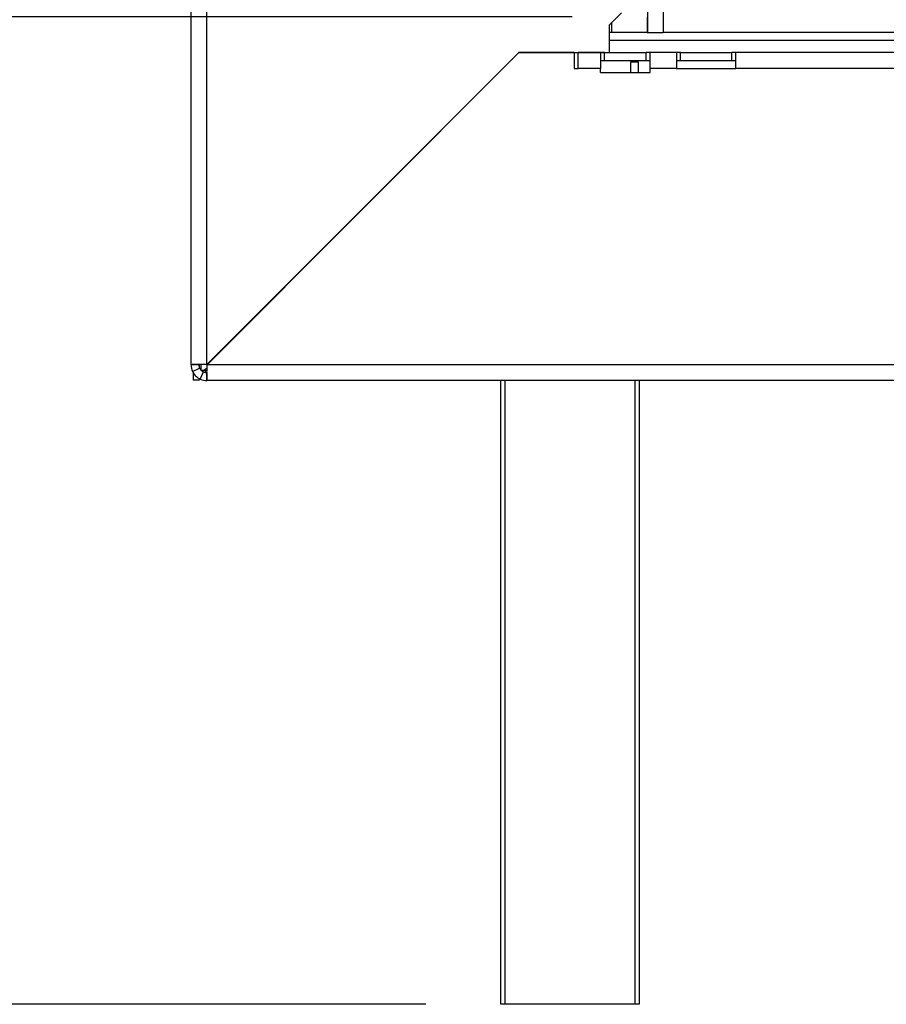
# Model space of a CAD drawing. Units: millimetres. Extents: x 122 to 4585, y 128 to 3787.
# Drawn here: x 2970 to 3190, y 1847 to 2096 of the extents above; entities that cross this region are included whole.
import ezdxf

# ---------------------------------------------------------------- set-up
doc = ezdxf.new("R2010")
doc.units = ezdxf.units.MM
doc.header["$LTSCALE"] = 19
doc.layers.add('FORMAT', color=7, linetype='Continuous')
doc.styles.add('SLDTEXTSTYLE0', font='TXT', dxfattribs={"width": 0.75})
doc.dimstyles.new('SLDDIMSTYLE0', dxfattribs={"dimtxt": 66.5, "dimasz": 62.738, "dimexe": 0, "dimexo": 0.0625, "dimgap": 16.625, "dimtad": 1, "dimrnd": 1e-09, "dimzin": 12, "dimdsep": 46, "dimtxsty": 'SLDTEXTSTYLE0', "dimsah": 1, "dimcen": 0.09, "dimadec": 0, "dimazin": 3, "dimtfac": 1, "dimtofl": 0, "dimtmove": 0, "dimatfit": 3, "dimfxl": 0, "dimfrac": 2, "dimtolj": 1, "dimtzin": 12, "dimarcsym": 0})

# ---------------------------------------------------------------- blocks, each defined once
blk = doc.blocks.new('_D_1')
at = {"layer": 'FORMAT'}
for p, q in [((2663.73, 2108.8), (2663.73, 2129.06)), ((2663.73, 2129.06), (2801.31, 2129.06)), ((2801.31, 2129.06), (2801.31, 2108.8)), ((3110.19, 2096.62), (2881.81, 2096.62)), ((2900.81, 2096.62), (2900.81, 1846.62)), ((2679.32, 2034.67), (2785.72, 1970.83)), ((2663.73, 1875), (2663.73, 1854.73)), ((2801.31, 1854.73), (2801.31, 1875)), ((2663.73, 1854.73), (2801.31, 1854.73)), ((3073.19, 1846.62), (2881.81, 1846.62))]:
    blk.add_line(p, q, dxfattribs=at)
for points in [[(2900.81, 2096.62), (2891.16, 2033.88), (2910.46, 2033.88)], [(2900.81, 1846.62), (2910.46, 1909.36), (2891.16, 1909.36)]]:
    blk.add_solid(points, dxfattribs=at)
at = {"layer": 'FORMAT', "attachment_point": 1, "rotation": 90, "style": 'SLDTEXTSTYLE0'}
for s, insert, char_height in [('"', (2694.41, 2081.37), 66.5), ('16', (2732.73, 2002.75), 53.2), ('250', (2815.09, 1918.19), 66.5), ('13', (2663.94, 1924.13), 53.2), ('9', (2694.41, 1875), 66.5)]:
    blk.add_mtext(s, dxfattribs=dict(at, insert=insert, char_height=char_height))

msp = doc.modelspace()

# ---------------------------------------------------------------- linework, layer by layer
at = {"color": 7, "linetype": 'Continuous', "lineweight": 25}
for p, q in [((3013.693, 2008.52), (3013.693, 2585.52)), ((3017.693, 2008.591), (3017.693, 2585.45)), ((3129.293, 2489.12), (3129.293, 2092.62)), ((3133.293, 2489.12), (3133.293, 2092.62)), ((3119.693, 2094.591), (3122.693, 2097.591)), ((3129.193, 2096.62), (3129.193, 2092.62)), ((3133.293, 2096.62), (3133.293, 2092.62)), ((3119.693, 2087.591), (3119.693, 2094.591)), ((3120.193, 2095.091), (3120.193, 2092.62)), ((3120.193, 2092.62), (3119.693, 2092.62)), ((3129.193, 2092.62), (3120.193, 2092.62)), ((3129.193, 2092.62), (3129.293, 2092.62)), ((3129.293, 2092.62), (3133.293, 2092.62)), ((3544.193, 2092.62), (3133.293, 2092.62)), ((3510.374, 2090.62), (3119.693, 2090.62)), ((3096.693, 2087.591), (3017.693, 2008.591)), ((3017.764, 2008.52), (3096.764, 2087.52)), ((3096.764, 2087.52), (3096.623, 2087.52)), ((3096.693, 2087.591), (3119.693, 2087.591)), ((3110.764, 2087.52), (3096.764, 2087.52)), ((3098.693, 2087.52), (3098.764, 2087.591)), ((3110.764, 2087.52), (3110.764, 2083.52)), ((3111.764, 2083.52), (3111.764, 2087.52)), ((3117.405, 2087.52), (3111.764, 2087.52)), ((3117.405, 2087.52), (3117.405, 2083.52)), ((3118.405, 2087.52), (3117.405, 2087.52)), ((3118.405, 2085.52), (3118.405, 2087.52)), ((3118.405, 2087.52), (3128.982, 2087.52)), ((3128.982, 2085.52), (3128.982, 2087.52)), ((3129.982, 2087.52), (3128.982, 2087.52)), ((3129.982, 2083.52), (3129.982, 2087.52)), ((3136.693, 2087.52), (3129.982, 2087.52)), ((3136.693, 2087.52), (3136.693, 2083.52)), ((3137.693, 2087.52), (3136.693, 2087.52)), ((3137.693, 2087.52), (3150.693, 2087.52)), ((3137.693, 2085.52), (3137.693, 2087.52)), ((3150.693, 2085.52), (3150.693, 2087.52)), ((3151.693, 2087.52), (3150.693, 2087.52)), ((3466.693, 2087.52), (3151.693, 2087.52)), ((3151.693, 2083.52), (3151.693, 2087.52)), ((3095.022, 2085.92), (3095.022, 2085.779)), ((3117.405, 2085.52), (3118.405, 2085.52)), ((3118.405, 2085.52), (3128.982, 2085.52)), ((3127.022, 2085.12), (3125.022, 2085.12)), ((3125.022, 2085.12), (3125.022, 2082.52)), ((3127.022, 2082.52), (3127.022, 2085.12)), ((3128.982, 2085.52), (3129.982, 2085.52)), ((3136.693, 2085.52), (3137.693, 2085.52)), ((3137.693, 2085.52), (3150.693, 2085.52)), ((3150.693, 2085.52), (3151.693, 2085.52)), ((3110.764, 2083.52), (3111.764, 2083.52)), ((3117.405, 2083.52), (3111.764, 2083.52)), ((3117.405, 2082.52), (3117.405, 2083.52)), ((3117.405, 2082.52), (3129.982, 2082.52)), ((3129.982, 2082.52), (3129.982, 2083.52)), ((3136.693, 2083.52), (3129.982, 2083.52)), ((3136.693, 2083.52), (3151.693, 2083.52)), ((3466.693, 2083.52), (3151.693, 2083.52)), ((3085.764, 2076.52), (3085.623, 2076.52)), ((3083.693, 2074.45), (3083.693, 2074.591)), ((3081.193, 2072.091), (3081.193, 2071.95)), ((3020.693, 2011.52), (3020.486, 2011.384)), ((3020.507, 2011.405), (3020.693, 2011.52)), ((3020.693, 2011.52), (3020.56, 2011.316)), ((3015.693, 2008.52), (3013.693, 2008.52)), ((3014.063, 2006.84), (3015.878, 2007.68)), ((3014.293, 2004.62), (3014.293, 2006.415)), ((3015.793, 2008.532), (3015.793, 2007.896)), ((3016.013, 2004.891), (3016.853, 2006.706)), ((3016.193, 2008.552), (3016.193, 2007.02)), ((3017.725, 2007.02), (3016.193, 2007.02)), ((3017.293, 2007.02), (3017.293, 2006.561)), ((3017.693, 2006.52), (3017.693, 2004.52)), ((3524.193, 2008.52), (3017.764, 2008.52)), ((3015.793, 2004.62), (3014.293, 2004.62)), ((3015.793, 2005.001), (3015.793, 2004.62)), ((3524.193, 2004.52), (3017.693, 2004.52)), ((3092.193, 1846.62), (3092.193, 2004.52)), ((3127.193, 2004.52), (3127.193, 1846.62)), ((3093.193, 1846.62), (3092.193, 1846.62)), ((3126.193, 1846.62), (3093.193, 1846.62)), ((3127.193, 1846.62), (3126.193, 1846.62))]:
    msp.add_line(p, q, dxfattribs=at)
at = {"color": 8, "linetype": 'Continuous', "lineweight": 25}
for p, q in [((3020.693, 2011.591), (3020.693, 2011.52)), ((3020.693, 2011.52), (3020.764, 2011.52)), ((3093.193, 2004.52), (3093.193, 1846.62)), ((3126.193, 1846.62), (3126.193, 2004.52))]:
    msp.add_line(p, q, dxfattribs=at)
at = {"color": 7, "linetype": 'Continuous', "lineweight": 25}
for radius, start, end in [(4, 180, 204.83963), (2, 180, 204.83963), (2, 245.16037, 270), (4, 245.16037, 270)]:
    msp.add_arc((3017.693, 2008.52), radius, start, end, dxfattribs=at)
for points in [[(3017.693, 2008.591), (3017.169, 2008.585), (3016.121, 2008.574), (3014.799, 2008.556), (3013.874, 2008.538), (3013.754, 2008.526), (3013.693, 2008.52)], [(3017.693, 2004.52), (3017.699, 2004.581), (3017.711, 2004.701), (3017.729, 2005.626), (3017.746, 2006.948), (3017.758, 2007.996), (3017.764, 2008.52)]]:
    msp.add_open_spline(points, degree=3, dxfattribs=at)
for points, knots in [([(3014.063, 2006.84), (3014.083, 2006.798), (3014.111, 2006.737), (3014.198, 2006.574), (3014.31, 2006.381), (3014.521, 2006.068), (3014.857, 2005.683), (3015.242, 2005.347), (3015.557, 2005.135), (3015.75, 2005.023), (3015.913, 2004.937), (3015.972, 2004.909), (3016.013, 2004.891)], [0, 0, 0, 0, 0.12442415, 0.18164179, 0.23824955, 0.35809385, 0.49984793, 0.64256908, 0.76279381, 0.81934016, 0.87634281, 1, 1, 1, 1]), ([(3015.878, 2007.68), (3015.888, 2007.661), (3015.904, 2007.626), (3015.962, 2007.515), (3016.036, 2007.4), (3016.102, 2007.308), (3016.183, 2007.207), (3016.278, 2007.105), (3016.38, 2007.01), (3016.482, 2006.928), (3016.574, 2006.862), (3016.689, 2006.789), (3016.8, 2006.73), (3016.834, 2006.714), (3016.853, 2006.706)], [0, 0, 0, 0, 0.1655595, 0.293578, 0.3474648, 0.3976996, 0.4474557, 0.4999932, 0.5529458, 0.6030592, 0.6535355, 0.7075126, 0.8352472, 1, 1, 1, 1]), ([(3017.746, 2007.74), (3017.582, 2007.587), (3017.064, 2007.105), (3016.546, 2007.055), (3016.193, 2007.02)], [0, 0, 0, 0, 0.3175375, 1, 1, 1, 1])]:
    msp.add_open_spline(points, degree=3, knots=knots, dxfattribs=at)

# ---------------------------------------------------------------- dimensions: what is measured, and where the dimension line sits
at = {"layer": 'FORMAT'}
dim = msp.add_linear_dim(base=(2900.809, 1846.62), p1=(3129.193, 2096.62), p2=(3092.193, 1846.62), angle=90, dimstyle='SLDDIMSTYLE0', dxfattribs=at)
dim.commit()
dim.dimension.update_dxf_attribs({"geometry": '_D_1', "text_midpoint": (2900.809, 1991.898), "dimtype": 160})

doc.saveas('drawing.dxf')
